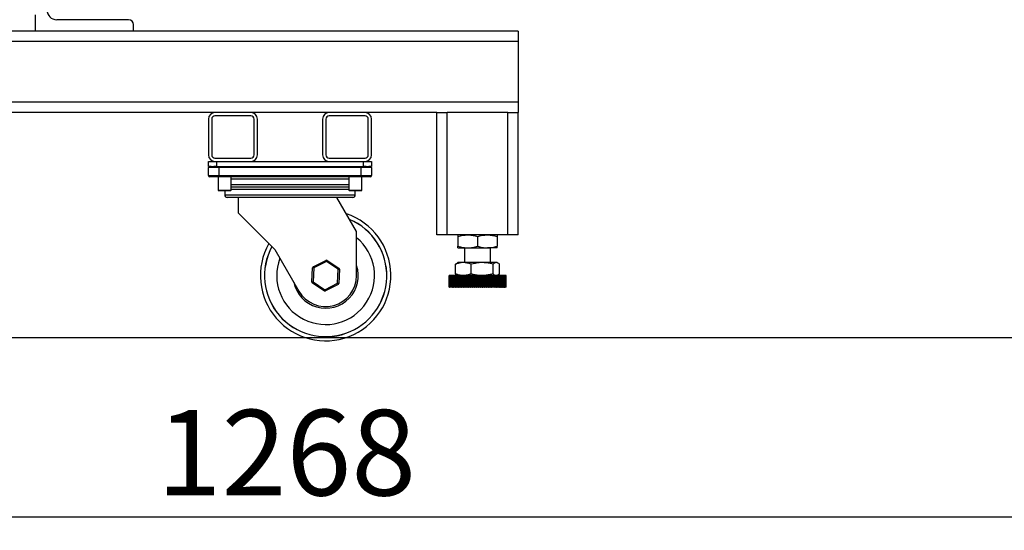
# Model space of a CAD drawing. Units: millimetres. Extents: x -2956 to -2422, y -5418 to -5016.
# Drawn here: x -2775 to -2735, y -5312 to -5291 of the extents above; entities that cross this region are included whole.
import ezdxf

# ---------------------------------------------------------------- set-up
doc = ezdxf.new("R2010")
doc.units = ezdxf.units.MM
doc.layers.add('BORDER', color=7, linetype='Continuous')
doc.styles.add('SLDTEXTSTYLE2', font='TXT', dxfattribs={"width": 0.75})
doc.dimstyles.new('SLDDIMSTYLE1', dxfattribs={"dimtxt": 3.5, "dimasz": 3.302, "dimexe": 0, "dimexo": 0.0625, "dimgap": 0.875, "dimtad": 1, "dimlfac": 15, "dimrnd": 1e-09, "dimzin": 12, "dimdsep": 46, "dimtxsty": 'SLDTEXTSTYLE2', "dimsah": 1, "dimcen": 0.09, "dimadec": 0, "dimazin": 3, "dimtfac": 1, "dimtofl": 0, "dimtmove": 0, "dimatfit": 3, "dimfxl": 1, "dimfrac": 2, "dimtolj": 1, "dimtzin": 12, "dimarcsym": 0})

# ---------------------------------------------------------------- blocks, each defined once
blk = doc.blocks.new('*D117')
at = {"layer": 'BORDER', "color": 0, "lineweight": -2, "transparency": 16777216}
for p, q in [((-2764.823, -5282.906), (-2836.012, -5282.906)), ((-2836.012, -5286.208), (-2836.012, -5300.938)), ((-2803.165, -5304.24), (-2836.012, -5304.24))]:
    blk.add_line(p, q, dxfattribs=at)
at = {"layer": 'BORDER', "color": 0, "transparency": 16777216}
for points in [[(-2836.563, -5286.208), (-2835.462, -5286.208), (-2836.012, -5282.906)], [(-2836.563, -5300.938), (-2835.462, -5300.938), (-2836.012, -5304.24)]]:
    blk.add_solid(points, dxfattribs=at)
at = {"layer": 'Defpoints', "color": 0, "transparency": 16777216}
for p in [(-2764.761, -5282.906), (-2836.012, -5304.24), (-2803.103, -5304.24)]:
    blk.add_point(p, dxfattribs=at)
at = {"layer": 'BORDER', "color": 0, "transparency": 16777216, "insert": (-2840.387, -5292.312), "char_height": 3.5, "attachment_point": 2, "rotation": 90, "style": 'SLDTEXTSTYLE2'}
blk.add_mtext('\\A1;320', dxfattribs=at)
blk = doc.blocks.new('*D130')
at = {"layer": 'BORDER', "color": 0, "lineweight": -2, "transparency": 16777216}
for p, q in [((-2730.961, -5287.035), (-2730.961, -5311.573)), ((-2815.494, -5295.053), (-2815.494, -5311.573)), ((-2812.192, -5311.573), (-2734.263, -5311.573))]:
    blk.add_line(p, q, dxfattribs=at)
at = {"layer": 'BORDER', "color": 0, "transparency": 16777216}
for points in [[(-2812.192, -5311.023), (-2812.192, -5312.124), (-2815.494, -5311.573)], [(-2734.263, -5311.023), (-2734.263, -5312.124), (-2730.961, -5311.573)]]:
    blk.add_solid(points, dxfattribs=at)
at = {"layer": 'Defpoints', "color": 0, "transparency": 16777216}
for p in [(-2730.961, -5286.973), (-2815.494, -5294.991), (-2730.961, -5311.573)]:
    blk.add_point(p, dxfattribs=at)
at = {"layer": 'BORDER', "color": 0, "transparency": 16777216, "insert": (-2764.305, -5307.198), "char_height": 3.5, "attachment_point": 2, "style": 'SLDTEXTSTYLE2'}
blk.add_mtext('\\A1;1268', dxfattribs=at)

msp = doc.modelspace()

# ---------------------------------------------------------------- linework, layer by layer
at = {"color": 7, "linetype": 'Continuous', "lineweight": 25}
for p, q in [((-2774.56051, -5291.70631), (-2774.56051, -5291.03965)), ((-2770.7605, -5291.23965), (-2773.69384, -5291.23965)), ((-2770.5605, -5291.70631), (-2770.5605, -5291.43965)), ((-2754.82717, -5291.70631), (-2813.89383, -5291.70631)), ((-2754.82717, -5291.70631), (-2754.82717, -5292.13298)), ((-2754.82717, -5292.13298), (-2813.89383, -5292.13298)), ((-2754.82717, -5292.13298), (-2754.82717, -5294.61298)), ((-2754.82717, -5294.61298), (-2754.82717, -5295.03965)), ((-2767.22717, -5295.03965), (-2781.49384, -5295.03965)), ((-2767.49384, -5295.30631), (-2767.49384, -5296.77298)), ((-2767.3605, -5295.30631), (-2767.3605, -5296.77298)), ((-2765.76051, -5295.03965), (-2767.22717, -5295.03965)), ((-2765.76051, -5295.17298), (-2767.22717, -5295.17298)), ((-2762.56051, -5295.03965), (-2765.76051, -5295.03965)), ((-2765.62717, -5296.77298), (-2765.62717, -5295.30631)), ((-2765.49384, -5296.77298), (-2765.49384, -5295.30631)), ((-2762.82717, -5295.30631), (-2762.82717, -5296.77298)), ((-2762.69384, -5295.30631), (-2762.69384, -5296.77298)), ((-2761.09384, -5295.03965), (-2762.56051, -5295.03965)), ((-2761.09384, -5295.17298), (-2762.56051, -5295.17298)), ((-2758.1605, -5295.03965), (-2761.09384, -5295.03965)), ((-2760.96051, -5296.77298), (-2760.96051, -5295.30631)), ((-2760.82717, -5296.77298), (-2760.82717, -5295.30631)), ((-2758.1605, -5300.03965), (-2758.1605, -5295.03965)), ((-2758.1605, -5295.03965), (-2757.73384, -5295.03965)), ((-2757.73384, -5300.03965), (-2757.73384, -5295.03965)), ((-2755.25384, -5295.03965), (-2757.73384, -5295.03965)), ((-2755.25384, -5300.03965), (-2755.25384, -5295.03965)), ((-2755.25384, -5295.03965), (-2754.82717, -5295.03965)), ((-2754.82717, -5300.03965), (-2754.82717, -5295.03965)), ((-2767.22717, -5296.90631), (-2765.76051, -5296.90631)), ((-2762.56051, -5296.90631), (-2761.09384, -5296.90631)), ((-2767.49384, -5297.23965), (-2767.49384, -5297.03965)), ((-2767.49384, -5297.03965), (-2767.22717, -5297.03965)), ((-2767.38644, -5297.23965), (-2767.49384, -5297.23965)), ((-2767.07051, -5297.29045), (-2767.49384, -5297.29045)), ((-2767.49384, -5297.61218), (-2767.49384, -5297.29045)), ((-2767.38644, -5297.23965), (-2767.2679, -5297.23965)), ((-2767.1605, -5297.23965), (-2767.2679, -5297.23965)), ((-2767.22717, -5297.03965), (-2765.76051, -5297.03965)), ((-2767.1605, -5297.03965), (-2767.1605, -5297.23965)), ((-2767.1605, -5297.03965), (-2761.16051, -5297.03965)), ((-2767.1605, -5297.23965), (-2761.16051, -5297.23965)), ((-2767.07051, -5297.23965), (-2767.07051, -5297.29045)), ((-2761.2505, -5297.29045), (-2767.07051, -5297.29045)), ((-2767.07051, -5297.29045), (-2767.07051, -5297.61218)), ((-2762.56051, -5297.03965), (-2761.09384, -5297.03965)), ((-2761.2505, -5297.23965), (-2761.2505, -5297.29045)), ((-2761.2505, -5297.61218), (-2761.2505, -5297.29045)), ((-2760.82717, -5297.29045), (-2761.2505, -5297.29045)), ((-2761.16051, -5297.23965), (-2761.16051, -5297.03965)), ((-2761.05311, -5297.23965), (-2761.16051, -5297.23965)), ((-2761.09384, -5297.03965), (-2760.82717, -5297.03965)), ((-2761.05311, -5297.23965), (-2760.93457, -5297.23965)), ((-2760.82717, -5297.23965), (-2760.93457, -5297.23965)), ((-2760.82717, -5297.03965), (-2760.82717, -5297.23965)), ((-2760.82717, -5297.29045), (-2760.82717, -5297.61218)), ((-2767.49384, -5297.61218), (-2767.07051, -5297.61218)), ((-2767.07051, -5297.66298), (-2767.44304, -5297.66298)), ((-2767.09384, -5297.66298), (-2767.09384, -5298.20631)), ((-2767.07051, -5297.61218), (-2761.2505, -5297.61218)), ((-2767.07051, -5297.61218), (-2767.07051, -5297.66298)), ((-2761.2505, -5297.66298), (-2767.07051, -5297.66298)), ((-2766.56051, -5298.20631), (-2766.56051, -5297.66298)), ((-2761.7605, -5297.66298), (-2761.7605, -5298.20631)), ((-2761.2505, -5297.61218), (-2761.2505, -5297.66298)), ((-2761.2505, -5297.61218), (-2760.82717, -5297.61218)), ((-2760.87797, -5297.66298), (-2761.2505, -5297.66298)), ((-2761.22717, -5298.20631), (-2761.22717, -5297.66298)), ((-2761.7605, -5298.08631), (-2766.56051, -5298.08631)), ((-2767.09384, -5298.20631), (-2767.06051, -5298.23965)), ((-2767.09384, -5298.20631), (-2766.82717, -5298.20631)), ((-2766.82717, -5298.23965), (-2767.06051, -5298.23965)), ((-2766.82717, -5298.20631), (-2766.56051, -5298.20631)), ((-2766.82717, -5298.23965), (-2766.82717, -5298.40805)), ((-2766.59384, -5298.23965), (-2766.82717, -5298.23965)), ((-2761.59544, -5298.50965), (-2766.72557, -5298.50965)), ((-2766.59384, -5298.23965), (-2766.56051, -5298.20631)), ((-2766.27717, -5298.50965), (-2766.27717, -5299.14465)), ((-2761.43633, -5299.90631), (-2762.24269, -5298.50965)), ((-2761.7605, -5298.20631), (-2761.72717, -5298.23965)), ((-2761.7605, -5298.20631), (-2761.49384, -5298.20631)), ((-2761.49384, -5298.23965), (-2761.72717, -5298.23965)), ((-2761.49384, -5298.20631), (-2761.22717, -5298.20631)), ((-2761.49384, -5298.40805), (-2761.49384, -5298.23965)), ((-2761.26051, -5298.23965), (-2761.49384, -5298.23965)), ((-2761.26051, -5298.23965), (-2761.22717, -5298.20631)), ((-2766.27717, -5299.14465), (-2764.78046, -5300.64136)), ((-2761.43633, -5301.70631), (-2761.43633, -5299.90631)), ((-2757.73384, -5300.03965), (-2758.1605, -5300.03965)), ((-2755.25384, -5300.03965), (-2757.73384, -5300.03965)), ((-2757.29384, -5300.1111), (-2757.29384, -5300.50153)), ((-2756.49384, -5300.1111), (-2756.49384, -5300.50153)), ((-2755.69384, -5300.1111), (-2755.69384, -5300.50153)), ((-2754.82717, -5300.03965), (-2755.25384, -5300.03965)), ((-2764.78046, -5300.64136), (-2763.79995, -5302.33965)), ((-2757.29384, -5300.57298), (-2756.89384, -5300.57298)), ((-2757.02717, -5300.57298), (-2757.02717, -5301.17298)), ((-2756.89384, -5300.57298), (-2756.09384, -5300.57298)), ((-2755.69384, -5300.57298), (-2756.09384, -5300.57298)), ((-2755.9605, -5301.17298), (-2755.9605, -5300.57298)), ((-2763.20867, -5301.3461), (-2762.6946, -5301.08551)), ((-2762.67164, -5301.13082), (-2763.1857, -5301.39141)), ((-2762.18893, -5301.44572), (-2762.67164, -5301.13082)), ((-2762.64388, -5301.08828), (-2762.16117, -5301.40318)), ((-2757.39224, -5301.24443), (-2757.32838, -5301.19305)), ((-2757.39224, -5301.63486), (-2757.39224, -5301.24443)), ((-2757.29384, -5301.17298), (-2757.32844, -5301.19295)), ((-2757.07455, -5301.17298), (-2757.29384, -5301.17298)), ((-2756.30766, -5301.17298), (-2757.07455, -5301.17298)), ((-2756.75685, -5301.63486), (-2756.75685, -5301.24443)), ((-2755.72695, -5301.17298), (-2756.30766, -5301.17298)), ((-2755.85846, -5301.63486), (-2755.85846, -5301.24443)), ((-2755.69384, -5301.17298), (-2755.72695, -5301.17298)), ((-2755.65925, -5301.19295), (-2755.69384, -5301.17298)), ((-2755.59544, -5301.63486), (-2755.59544, -5301.24443)), ((-2763.26778, -5301.96414), (-2763.23643, -5301.38865)), ((-2763.1857, -5301.39141), (-2763.21705, -5301.9669)), ((-2762.22028, -5302.02121), (-2762.18893, -5301.44572)), ((-2762.1382, -5301.44849), (-2762.16955, -5302.02397)), ((-2757.66051, -5301.70631), (-2757.66051, -5302.17298)), ((-2757.66048, -5302.17298), (-2757.66048, -5301.70631)), ((-2757.65815, -5301.70631), (-2757.66048, -5301.70631)), ((-2757.65815, -5302.17298), (-2757.65815, -5301.70631)), ((-2757.65815, -5301.70631), (-2757.65712, -5301.70631)), ((-2757.65712, -5302.17298), (-2757.65712, -5301.70631)), ((-2757.65016, -5301.70631), (-2757.65712, -5301.70631)), ((-2757.65016, -5302.17298), (-2757.65016, -5301.70631)), ((-2757.65016, -5301.70631), (-2757.6481, -5301.70631)), ((-2757.6481, -5302.17298), (-2757.6481, -5301.70631)), ((-2757.63652, -5301.70631), (-2757.6481, -5301.70631)), ((-2757.63652, -5302.17298), (-2757.63652, -5301.70631)), ((-2757.63652, -5301.70631), (-2757.63345, -5301.70631)), ((-2757.63345, -5302.17298), (-2757.63345, -5301.70631)), ((-2757.61732, -5301.70631), (-2757.63345, -5301.70631)), ((-2757.61732, -5302.17298), (-2757.61732, -5301.70631)), ((-2757.61732, -5301.70631), (-2757.61325, -5301.70631)), ((-2757.61325, -5302.17298), (-2757.61325, -5301.70631)), ((-2757.59265, -5301.70631), (-2757.61325, -5301.70631)), ((-2757.59265, -5302.17298), (-2757.59265, -5301.70631)), ((-2757.59265, -5301.70631), (-2757.5876, -5301.70631)), ((-2757.5876, -5302.17298), (-2757.5876, -5301.70631)), ((-2757.56263, -5301.70631), (-2757.5876, -5301.70631)), ((-2757.56263, -5302.17298), (-2757.56263, -5301.70631)), ((-2757.56263, -5301.70631), (-2757.55662, -5301.70631)), ((-2757.55662, -5302.17298), (-2757.55662, -5301.70631)), ((-2757.52739, -5301.70631), (-2757.55662, -5301.70631)), ((-2757.52739, -5302.17298), (-2757.52739, -5301.70631)), ((-2757.52739, -5301.70631), (-2757.52046, -5301.70631)), ((-2757.52046, -5302.17298), (-2757.52046, -5301.70631)), ((-2757.48712, -5301.70631), (-2757.52046, -5301.70631)), ((-2757.48712, -5302.17298), (-2757.48712, -5301.70631)), ((-2757.48712, -5301.70631), (-2757.47929, -5301.70631)), ((-2757.47929, -5302.17298), (-2757.47929, -5301.70631)), ((-2757.44201, -5301.70631), (-2757.47929, -5301.70631)), ((-2757.44201, -5302.17298), (-2757.44201, -5301.70631)), ((-2757.44201, -5301.70631), (-2757.43333, -5301.70631)), ((-2757.43333, -5302.17298), (-2757.43333, -5301.70631)), ((-2757.39229, -5301.70631), (-2757.43333, -5301.70631)), ((-2757.39229, -5302.17298), (-2757.39229, -5301.70631)), ((-2757.39229, -5301.70631), (-2757.38279, -5301.70631)), ((-2757.39224, -5301.63486), (-2757.32838, -5301.68624)), ((-2757.38279, -5302.17298), (-2757.38279, -5301.70631)), ((-2757.33818, -5301.70631), (-2757.38279, -5301.70631)), ((-2757.33818, -5302.17298), (-2757.33818, -5301.70631)), ((-2757.33818, -5301.70631), (-2757.32792, -5301.70631)), ((-2757.32844, -5301.68634), (-2757.29384, -5301.70631)), ((-2757.32792, -5302.17298), (-2757.32792, -5301.70631)), ((-2757.28079, -5301.70631), (-2757.32792, -5301.70631)), ((-2757.28079, -5302.17298), (-2757.28079, -5301.70631)), ((-2757.27997, -5301.70631), (-2757.28079, -5301.70631)), ((-2757.27997, -5302.17298), (-2757.27997, -5301.70631)), ((-2757.27997, -5301.70631), (-2757.26898, -5301.70631)), ((-2757.26898, -5302.17298), (-2757.26898, -5301.70631)), ((-2757.22202, -5301.70631), (-2757.26898, -5301.70631)), ((-2757.22202, -5302.17298), (-2757.22202, -5301.70631)), ((-2757.21791, -5301.70631), (-2757.22202, -5301.70631)), ((-2757.21791, -5302.17298), (-2757.21791, -5301.70631)), ((-2757.21791, -5301.70631), (-2757.20627, -5301.70631)), ((-2757.20627, -5302.17298), (-2757.20627, -5301.70631)), ((-2757.15972, -5301.70631), (-2757.20627, -5301.70631)), ((-2757.15972, -5302.17298), (-2757.15972, -5301.70631)), ((-2757.15234, -5301.70631), (-2757.15972, -5301.70631)), ((-2757.15234, -5302.17298), (-2757.15234, -5301.70631)), ((-2757.15234, -5301.70631), (-2757.14009, -5301.70631)), ((-2757.14009, -5302.17298), (-2757.14009, -5301.70631)), ((-2757.09416, -5301.70631), (-2757.14009, -5301.70631)), ((-2757.09416, -5302.17298), (-2757.09416, -5301.70631)), ((-2757.08356, -5301.70631), (-2757.09416, -5301.70631)), ((-2757.08356, -5302.17298), (-2757.08356, -5301.70631)), ((-2757.08356, -5301.70631), (-2757.07076, -5301.70631)), ((-2757.07076, -5302.17298), (-2757.07076, -5301.70631)), ((-2757.02569, -5301.70631), (-2757.07076, -5301.70631)), ((-2757.02569, -5302.17298), (-2757.02569, -5301.70631)), ((-2757.0119, -5301.70631), (-2757.02569, -5301.70631)), ((-2757.0119, -5302.17298), (-2757.0119, -5301.70631)), ((-2757.0119, -5301.70631), (-2756.99863, -5301.70631)), ((-2756.99863, -5302.17298), (-2756.99863, -5301.70631)), ((-2756.95461, -5301.70631), (-2756.99863, -5301.70631)), ((-2756.95461, -5302.17298), (-2756.95461, -5301.70631)), ((-2756.93772, -5301.70631), (-2756.95461, -5301.70631)), ((-2756.93772, -5302.17298), (-2756.93772, -5301.70631)), ((-2756.93772, -5301.70631), (-2756.92402, -5301.70631)), ((-2756.92402, -5302.17298), (-2756.92402, -5301.70631)), ((-2756.8813, -5301.70631), (-2756.92402, -5301.70631)), ((-2756.8813, -5302.17298), (-2756.8813, -5301.70631)), ((-2756.86138, -5301.70631), (-2756.8813, -5301.70631)), ((-2756.86138, -5302.17298), (-2756.86138, -5301.70631)), ((-2756.86138, -5301.70631), (-2756.84732, -5301.70631)), ((-2756.84732, -5302.17298), (-2756.84732, -5301.70631)), ((-2756.80609, -5301.70631), (-2756.84732, -5301.70631)), ((-2756.80609, -5302.17298), (-2756.80609, -5301.70631)), ((-2756.78325, -5301.70631), (-2756.80609, -5301.70631)), ((-2756.78325, -5302.17298), (-2756.78325, -5301.70631)), ((-2756.78325, -5301.70631), (-2756.76891, -5301.70631)), ((-2756.76891, -5302.17298), (-2756.76891, -5301.70631)), ((-2756.72937, -5301.70631), (-2756.76891, -5301.70631)), ((-2756.72937, -5302.17298), (-2756.72937, -5301.70631)), ((-2756.7037, -5301.70631), (-2756.72937, -5301.70631)), ((-2756.7037, -5302.17298), (-2756.7037, -5301.70631)), ((-2756.7037, -5301.70631), (-2756.68915, -5301.70631)), ((-2756.68915, -5302.17298), (-2756.68915, -5301.70631)), ((-2756.6515, -5301.70631), (-2756.68915, -5301.70631)), ((-2756.6515, -5302.17298), (-2756.6515, -5301.70631)), ((-2756.62313, -5301.70631), (-2756.6515, -5301.70631)), ((-2756.62313, -5302.17298), (-2756.62313, -5301.70631)), ((-2756.62313, -5301.70631), (-2756.60844, -5301.70631)), ((-2756.60844, -5302.17298), (-2756.60844, -5301.70631)), ((-2756.57287, -5301.70631), (-2756.60844, -5301.70631)), ((-2756.57287, -5302.17298), (-2756.57287, -5301.70631)), ((-2756.54193, -5301.70631), (-2756.57287, -5301.70631)), ((-2756.54193, -5302.17298), (-2756.54193, -5301.70631)), ((-2756.54193, -5301.70631), (-2756.52718, -5301.70631)), ((-2756.52718, -5302.17298), (-2756.52718, -5301.70631)), ((-2756.49384, -5301.70631), (-2756.52718, -5301.70631)), ((-2756.49384, -5302.17298), (-2756.49384, -5301.70631)), ((-2756.46051, -5301.70631), (-2756.49384, -5301.70631)), ((-2756.46051, -5302.17298), (-2756.46051, -5301.70631)), ((-2756.46051, -5301.70631), (-2756.44574, -5301.70631)), ((-2756.44574, -5302.17298), (-2756.44574, -5301.70631)), ((-2756.41482, -5301.70631), (-2756.44574, -5301.70631)), ((-2756.41482, -5302.17298), (-2756.41482, -5301.70631)), ((-2756.37924, -5301.70631), (-2756.41482, -5301.70631)), ((-2756.37924, -5302.17298), (-2756.37924, -5301.70631)), ((-2756.37924, -5301.70631), (-2756.36454, -5301.70631)), ((-2756.36454, -5302.17298), (-2756.36454, -5301.70631)), ((-2756.33618, -5301.70631), (-2756.36454, -5301.70631)), ((-2756.33618, -5302.17298), (-2756.33618, -5301.70631)), ((-2756.29853, -5301.70631), (-2756.33618, -5301.70631)), ((-2756.29853, -5302.17298), (-2756.29853, -5301.70631)), ((-2756.29853, -5301.70631), (-2756.28398, -5301.70631)), ((-2756.28398, -5302.17298), (-2756.28398, -5301.70631)), ((-2756.2583, -5301.70631), (-2756.28398, -5301.70631)), ((-2756.2583, -5302.17298), (-2756.2583, -5301.70631)), ((-2756.21877, -5301.70631), (-2756.2583, -5301.70631)), ((-2756.21877, -5302.17298), (-2756.21877, -5301.70631)), ((-2756.21877, -5301.70631), (-2756.20444, -5301.70631)), ((-2756.20444, -5302.17298), (-2756.20444, -5301.70631)), ((-2756.18158, -5301.70631), (-2756.20444, -5301.70631)), ((-2756.18158, -5302.17298), (-2756.18158, -5301.70631)), ((-2756.14035, -5301.70631), (-2756.18158, -5301.70631)), ((-2756.14035, -5302.17298), (-2756.14035, -5301.70631)), ((-2756.14035, -5301.70631), (-2756.1263, -5301.70631)), ((-2756.1263, -5302.17298), (-2756.1263, -5301.70631)), ((-2756.10638, -5301.70631), (-2756.1263, -5301.70631)), ((-2756.10638, -5302.17298), (-2756.10638, -5301.70631)), ((-2756.06366, -5301.70631), (-2756.10638, -5301.70631)), ((-2756.06366, -5302.17298), (-2756.06366, -5301.70631)), ((-2756.06366, -5301.70631), (-2756.04996, -5301.70631)), ((-2756.04996, -5302.17298), (-2756.04996, -5301.70631)), ((-2756.03306, -5301.70631), (-2756.04996, -5301.70631)), ((-2756.03306, -5302.17298), (-2756.03306, -5301.70631)), ((-2755.98906, -5301.70631), (-2756.03306, -5301.70631)), ((-2755.98906, -5302.17298), (-2755.98906, -5301.70631)), ((-2755.98906, -5301.70631), (-2755.97578, -5301.70631)), ((-2755.97578, -5302.17298), (-2755.97578, -5301.70631)), ((-2755.962, -5301.70631), (-2755.97578, -5301.70631)), ((-2755.962, -5302.17298), (-2755.962, -5301.70631)), ((-2755.91691, -5301.70631), (-2755.962, -5301.70631)), ((-2755.91691, -5302.17298), (-2755.91691, -5301.70631)), ((-2755.91691, -5301.70631), (-2755.90412, -5301.70631)), ((-2755.90412, -5302.17298), (-2755.90412, -5301.70631)), ((-2755.89352, -5301.70631), (-2755.90412, -5301.70631)), ((-2755.89352, -5302.17298), (-2755.89352, -5301.70631)), ((-2755.84758, -5301.70631), (-2755.89352, -5301.70631)), ((-2755.84758, -5302.17298), (-2755.84758, -5301.70631)), ((-2755.84758, -5301.70631), (-2755.83533, -5301.70631)), ((-2755.83533, -5302.17298), (-2755.83533, -5301.70631)), ((-2755.82797, -5301.70631), (-2755.83533, -5301.70631)), ((-2755.82797, -5302.17298), (-2755.82797, -5301.70631)), ((-2755.7814, -5301.70631), (-2755.82797, -5301.70631)), ((-2755.7814, -5302.17298), (-2755.7814, -5301.70631)), ((-2755.7814, -5301.70631), (-2755.76976, -5301.70631)), ((-2755.76976, -5302.17298), (-2755.76976, -5301.70631)), ((-2755.76565, -5301.70631), (-2755.76976, -5301.70631)), ((-2755.76565, -5302.17298), (-2755.76565, -5301.70631)), ((-2755.71869, -5301.70631), (-2755.76565, -5301.70631)), ((-2755.71869, -5302.17298), (-2755.71869, -5301.70631)), ((-2755.71869, -5301.70631), (-2755.70772, -5301.70631)), ((-2755.70772, -5302.17298), (-2755.70772, -5301.70631)), ((-2755.70689, -5301.70631), (-2755.70772, -5301.70631)), ((-2755.70689, -5302.17298), (-2755.70689, -5301.70631)), ((-2755.65975, -5301.70631), (-2755.70689, -5301.70631)), ((-2755.69384, -5301.70631), (-2755.65925, -5301.68634)), ((-2755.65975, -5302.17298), (-2755.65975, -5301.70631)), ((-2755.65975, -5301.70631), (-2755.64949, -5301.70631)), ((-2755.64949, -5302.17298), (-2755.64949, -5301.70631)), ((-2755.60489, -5301.70631), (-2755.64949, -5301.70631)), ((-2755.60489, -5302.17298), (-2755.60489, -5301.70631)), ((-2755.60489, -5301.70631), (-2755.59539, -5301.70631)), ((-2755.59539, -5302.17298), (-2755.59539, -5301.70631)), ((-2755.55435, -5301.70631), (-2755.59539, -5301.70631)), ((-2755.55435, -5302.17298), (-2755.55435, -5301.70631)), ((-2755.55435, -5301.70631), (-2755.54566, -5301.70631)), ((-2755.54566, -5302.17298), (-2755.54566, -5301.70631)), ((-2755.50838, -5301.70631), (-2755.54566, -5301.70631)), ((-2755.50838, -5302.17298), (-2755.50838, -5301.70631)), ((-2755.50838, -5301.70631), (-2755.50055, -5301.70631)), ((-2755.50055, -5302.17298), (-2755.50055, -5301.70631)), ((-2755.46722, -5301.70631), (-2755.50055, -5301.70631)), ((-2755.46722, -5302.17298), (-2755.46722, -5301.70631)), ((-2755.46722, -5301.70631), (-2755.46029, -5301.70631)), ((-2755.46029, -5302.17298), (-2755.46029, -5301.70631)), ((-2755.43106, -5301.70631), (-2755.46029, -5301.70631)), ((-2755.43106, -5302.17298), (-2755.43106, -5301.70631)), ((-2755.43106, -5301.70631), (-2755.42505, -5301.70631)), ((-2755.42505, -5302.17298), (-2755.42505, -5301.70631)), ((-2755.40008, -5301.70631), (-2755.42505, -5301.70631)), ((-2755.40008, -5302.17298), (-2755.40008, -5301.70631)), ((-2755.40008, -5301.70631), (-2755.39503, -5301.70631)), ((-2755.39503, -5302.17298), (-2755.39503, -5301.70631)), ((-2755.37442, -5301.70631), (-2755.39503, -5301.70631)), ((-2755.37442, -5302.17298), (-2755.37442, -5301.70631)), ((-2755.37442, -5301.70631), (-2755.37035, -5301.70631)), ((-2755.37035, -5302.17298), (-2755.37035, -5301.70631)), ((-2755.35423, -5301.70631), (-2755.37035, -5301.70631)), ((-2755.35423, -5302.17298), (-2755.35423, -5301.70631)), ((-2755.35423, -5301.70631), (-2755.35115, -5301.70631)), ((-2755.35115, -5302.17298), (-2755.35115, -5301.70631)), ((-2755.33957, -5301.70631), (-2755.35115, -5301.70631)), ((-2755.33957, -5302.17298), (-2755.33957, -5301.70631)), ((-2755.33957, -5301.70631), (-2755.33752, -5301.70631)), ((-2755.33752, -5302.17298), (-2755.33752, -5301.70631)), ((-2755.33055, -5301.70631), (-2755.33752, -5301.70631)), ((-2755.33055, -5302.17298), (-2755.33055, -5301.70631)), ((-2755.33055, -5301.70631), (-2755.32952, -5301.70631)), ((-2755.32952, -5302.17298), (-2755.32952, -5301.70631)), ((-2755.3272, -5301.70631), (-2755.32952, -5301.70631)), ((-2755.3272, -5302.17298), (-2755.3272, -5301.70631)), ((-2755.32718, -5302.17298), (-2755.32718, -5301.70631)), ((-2762.7621, -5302.32435), (-2763.24481, -5302.00945)), ((-2763.21705, -5301.9669), (-2762.73434, -5302.2818)), ((-2762.73434, -5302.2818), (-2762.22028, -5302.02121)), ((-2762.19731, -5302.06652), (-2762.71137, -5302.32711)), ((-2762.22028, -5302.02121), (-2762.19731, -5302.06652)), ((-2757.65815, -5302.17298), (-2757.66048, -5302.17298)), ((-2757.65815, -5302.17298), (-2757.65712, -5302.17298)), ((-2757.65016, -5302.17298), (-2757.65712, -5302.17298)), ((-2757.65016, -5302.17298), (-2757.6481, -5302.17298)), ((-2757.63652, -5302.17298), (-2757.6481, -5302.17298)), ((-2757.63652, -5302.17298), (-2757.63345, -5302.17298)), ((-2757.61732, -5302.17298), (-2757.63345, -5302.17298)), ((-2757.61732, -5302.17298), (-2757.61325, -5302.17298)), ((-2757.59265, -5302.17298), (-2757.61325, -5302.17298)), ((-2757.59265, -5302.17298), (-2757.5876, -5302.17298)), ((-2757.56263, -5302.17298), (-2757.5876, -5302.17298)), ((-2757.56263, -5302.17298), (-2757.55662, -5302.17298)), ((-2757.52739, -5302.17298), (-2757.55662, -5302.17298)), ((-2757.52739, -5302.17298), (-2757.52046, -5302.17298)), ((-2757.48712, -5302.17298), (-2757.52046, -5302.17298)), ((-2757.48712, -5302.17298), (-2757.47929, -5302.17298)), ((-2757.44201, -5302.17298), (-2757.47929, -5302.17298)), ((-2757.44201, -5302.17298), (-2757.43333, -5302.17298)), ((-2757.39229, -5302.17298), (-2757.43333, -5302.17298)), ((-2757.39229, -5302.17298), (-2757.38279, -5302.17298)), ((-2757.33818, -5302.17298), (-2757.38279, -5302.17298)), ((-2757.33818, -5302.17298), (-2757.32792, -5302.17298)), ((-2757.28079, -5302.17298), (-2757.32792, -5302.17298)), ((-2757.27997, -5302.17298), (-2757.28079, -5302.17298)), ((-2757.27997, -5302.17298), (-2757.26898, -5302.17298)), ((-2757.22202, -5302.17298), (-2757.26898, -5302.17298)), ((-2757.21791, -5302.17298), (-2757.22202, -5302.17298)), ((-2757.21791, -5302.17298), (-2757.20627, -5302.17298)), ((-2757.15972, -5302.17298), (-2757.20627, -5302.17298)), ((-2757.15234, -5302.17298), (-2757.15972, -5302.17298)), ((-2757.15234, -5302.17298), (-2757.14009, -5302.17298)), ((-2757.09416, -5302.17298), (-2757.14009, -5302.17298)), ((-2757.08356, -5302.17298), (-2757.09416, -5302.17298)), ((-2757.08356, -5302.17298), (-2757.07076, -5302.17298)), ((-2757.02569, -5302.17298), (-2757.07076, -5302.17298)), ((-2757.0119, -5302.17298), (-2757.02569, -5302.17298)), ((-2757.0119, -5302.17298), (-2756.99863, -5302.17298)), ((-2756.95461, -5302.17298), (-2756.99863, -5302.17298)), ((-2756.93772, -5302.17298), (-2756.95461, -5302.17298)), ((-2756.93772, -5302.17298), (-2756.92402, -5302.17298)), ((-2756.8813, -5302.17298), (-2756.92402, -5302.17298)), ((-2756.86138, -5302.17298), (-2756.8813, -5302.17298)), ((-2756.86138, -5302.17298), (-2756.84732, -5302.17298)), ((-2756.80609, -5302.17298), (-2756.84732, -5302.17298)), ((-2756.78325, -5302.17298), (-2756.80609, -5302.17298)), ((-2756.78325, -5302.17298), (-2756.76891, -5302.17298)), ((-2756.72937, -5302.17298), (-2756.76891, -5302.17298)), ((-2756.7037, -5302.17298), (-2756.72937, -5302.17298)), ((-2756.7037, -5302.17298), (-2756.68915, -5302.17298)), ((-2756.6515, -5302.17298), (-2756.68915, -5302.17298)), ((-2756.62313, -5302.17298), (-2756.6515, -5302.17298)), ((-2756.62313, -5302.17298), (-2756.60844, -5302.17298)), ((-2756.57287, -5302.17298), (-2756.60844, -5302.17298)), ((-2756.54193, -5302.17298), (-2756.57287, -5302.17298)), ((-2756.54193, -5302.17298), (-2756.52718, -5302.17298)), ((-2756.49384, -5302.17298), (-2756.52718, -5302.17298)), ((-2756.46051, -5302.17298), (-2756.49384, -5302.17298)), ((-2756.46051, -5302.17298), (-2756.44574, -5302.17298)), ((-2756.41482, -5302.17298), (-2756.44574, -5302.17298)), ((-2756.37924, -5302.17298), (-2756.41482, -5302.17298)), ((-2756.37924, -5302.17298), (-2756.36454, -5302.17298)), ((-2756.33618, -5302.17298), (-2756.36454, -5302.17298)), ((-2756.29853, -5302.17298), (-2756.33618, -5302.17298)), ((-2756.29853, -5302.17298), (-2756.28398, -5302.17298)), ((-2756.2583, -5302.17298), (-2756.28398, -5302.17298)), ((-2756.21877, -5302.17298), (-2756.2583, -5302.17298)), ((-2756.21877, -5302.17298), (-2756.20444, -5302.17298)), ((-2756.18158, -5302.17298), (-2756.20444, -5302.17298)), ((-2756.14035, -5302.17298), (-2756.18158, -5302.17298)), ((-2756.14035, -5302.17298), (-2756.1263, -5302.17298)), ((-2756.10638, -5302.17298), (-2756.1263, -5302.17298)), ((-2756.06366, -5302.17298), (-2756.10638, -5302.17298)), ((-2756.06366, -5302.17298), (-2756.04996, -5302.17298)), ((-2756.03306, -5302.17298), (-2756.04996, -5302.17298)), ((-2755.98906, -5302.17298), (-2756.03306, -5302.17298)), ((-2755.98906, -5302.17298), (-2755.97578, -5302.17298)), ((-2755.962, -5302.17298), (-2755.97578, -5302.17298)), ((-2755.91691, -5302.17298), (-2755.962, -5302.17298)), ((-2755.91691, -5302.17298), (-2755.90412, -5302.17298)), ((-2755.89352, -5302.17298), (-2755.90412, -5302.17298)), ((-2755.84758, -5302.17298), (-2755.89352, -5302.17298)), ((-2755.84758, -5302.17298), (-2755.83533, -5302.17298)), ((-2755.82797, -5302.17298), (-2755.83533, -5302.17298)), ((-2755.7814, -5302.17298), (-2755.82797, -5302.17298)), ((-2755.7814, -5302.17298), (-2755.76976, -5302.17298)), ((-2755.76565, -5302.17298), (-2755.76976, -5302.17298)), ((-2755.71869, -5302.17298), (-2755.76565, -5302.17298)), ((-2755.71869, -5302.17298), (-2755.70772, -5302.17298)), ((-2755.70689, -5302.17298), (-2755.70772, -5302.17298)), ((-2755.65975, -5302.17298), (-2755.70689, -5302.17298)), ((-2755.65975, -5302.17298), (-2755.64949, -5302.17298)), ((-2755.60489, -5302.17298), (-2755.64949, -5302.17298)), ((-2755.60489, -5302.17298), (-2755.59539, -5302.17298)), ((-2755.55435, -5302.17298), (-2755.59539, -5302.17298)), ((-2755.55435, -5302.17298), (-2755.54566, -5302.17298)), ((-2755.50838, -5302.17298), (-2755.54566, -5302.17298)), ((-2755.50838, -5302.17298), (-2755.50055, -5302.17298)), ((-2755.46722, -5302.17298), (-2755.50055, -5302.17298)), ((-2755.46722, -5302.17298), (-2755.46029, -5302.17298)), ((-2755.43106, -5302.17298), (-2755.46029, -5302.17298)), ((-2755.43106, -5302.17298), (-2755.42505, -5302.17298)), ((-2755.40008, -5302.17298), (-2755.42505, -5302.17298)), ((-2755.40008, -5302.17298), (-2755.39503, -5302.17298)), ((-2755.37442, -5302.17298), (-2755.39503, -5302.17298)), ((-2755.37442, -5302.17298), (-2755.37035, -5302.17298)), ((-2755.35423, -5302.17298), (-2755.37035, -5302.17298)), ((-2755.35423, -5302.17298), (-2755.35115, -5302.17298)), ((-2755.33957, -5302.17298), (-2755.35115, -5302.17298)), ((-2755.33957, -5302.17298), (-2755.33752, -5302.17298)), ((-2755.33055, -5302.17298), (-2755.33752, -5302.17298)), ((-2755.33055, -5302.17298), (-2755.32952, -5302.17298)), ((-2755.3272, -5302.17298), (-2755.32952, -5302.17298))]:
    msp.add_line(p, q, dxfattribs=at)
at = {"color": 8, "linetype": 'Continuous', "lineweight": 25}
for p, q in [((-2754.82717, -5294.61298), (-2781.49384, -5294.61298)), ((-2761.7605, -5297.76458), (-2766.56051, -5297.76458)), ((-2766.56051, -5297.98471), (-2761.7605, -5297.98471)), ((-2766.82717, -5298.40805), (-2761.49384, -5298.40805)), ((-2761.7605, -5298.18791), (-2766.56051, -5298.18791))]:
    msp.add_line(p, q, dxfattribs=at)
at = {"color": 7, "linetype": 'Continuous', "lineweight": 25, "flags": 128}
for points in [[(-2763.1857, -5301.39141), (-2763.19018, -5301.38258), (-2763.19449, -5301.37408), (-2763.19846, -5301.36624), (-2763.20194, -5301.35938), (-2763.2048, -5301.35374), (-2763.20692, -5301.34955), (-2763.20823, -5301.34697), (-2763.20867, -5301.3461)], [(-2762.67164, -5301.13082), (-2762.67612, -5301.12199), (-2762.68043, -5301.11348), (-2762.68439, -5301.10565), (-2762.68787, -5301.09879), (-2762.69073, -5301.09315), (-2762.69286, -5301.08896), (-2762.69416, -5301.08638), (-2762.6946, -5301.08551)], [(-2762.67164, -5301.13082), (-2762.66622, -5301.12252), (-2762.66101, -5301.11454), (-2762.65621, -5301.10719), (-2762.65201, -5301.10074), (-2762.64856, -5301.09545), (-2762.64599, -5301.09152), (-2762.64441, -5301.0891), (-2762.64388, -5301.08828)], [(-2763.1857, -5301.39141), (-2763.19559, -5301.39088), (-2763.20511, -5301.39036), (-2763.21388, -5301.38988), (-2763.22156, -5301.38946), (-2763.22787, -5301.38912), (-2763.23256, -5301.38886), (-2763.23545, -5301.3887), (-2763.23643, -5301.38865)], [(-2762.18893, -5301.44572), (-2762.18351, -5301.43742), (-2762.1783, -5301.42944), (-2762.17351, -5301.42208), (-2762.1693, -5301.41564), (-2762.16585, -5301.41035), (-2762.16328, -5301.40641), (-2762.1617, -5301.40399), (-2762.16117, -5301.40318)], [(-2762.18893, -5301.44572), (-2762.17903, -5301.44626), (-2762.16951, -5301.44678), (-2762.16075, -5301.44726), (-2762.15306, -5301.44768), (-2762.14675, -5301.44802), (-2762.14206, -5301.44828), (-2762.13918, -5301.44843), (-2762.1382, -5301.44849)], [(-2763.26778, -5301.96414), (-2763.2668, -5301.96419), (-2763.26392, -5301.96435), (-2763.25923, -5301.96461), (-2763.25292, -5301.96495), (-2763.24523, -5301.96537), (-2763.23647, -5301.96585), (-2763.22695, -5301.96636), (-2763.21705, -5301.9669)], [(-2763.24481, -5302.00945), (-2763.24428, -5302.00863), (-2763.2427, -5302.00621), (-2763.24013, -5302.00228), (-2763.23668, -5301.99699), (-2763.23248, -5301.99054), (-2763.22768, -5301.98318), (-2763.22247, -5301.9752), (-2763.21705, -5301.9669)], [(-2762.16955, -5302.02397), (-2762.17053, -5302.02392), (-2762.17341, -5302.02376), (-2762.1781, -5302.02351), (-2762.18441, -5302.02316), (-2762.1921, -5302.02275), (-2762.20087, -5302.02227), (-2762.21038, -5302.02175), (-2762.22028, -5302.02121)], [(-2762.7621, -5302.32435), (-2762.76157, -5302.32353), (-2762.75999, -5302.32111), (-2762.75742, -5302.31718), (-2762.75397, -5302.31189), (-2762.74977, -5302.30544), (-2762.74497, -5302.29808), (-2762.73976, -5302.2901), (-2762.73434, -5302.2818)]]:
    msp.add_lwpolyline(points, dxfattribs=at)
at = {"color": 7, "linetype": 'Continuous', "lineweight": 25}
for centre, radius, start, end in [((-2773.69384, -5290.83965), 0.4, 180, 270), ((-2770.76051, -5291.43965), 0.2, 0, 90), ((-2767.22717, -5295.30631), 0.26667, 90, 180), ((-2767.22717, -5295.30631), 0.13333, 90, 180), ((-2765.76051, -5295.30631), 0.26667, 0, 90), ((-2765.76051, -5295.30631), 0.13333, 0, 90), ((-2762.56051, -5295.30631), 0.26667, 90, 180), ((-2762.56051, -5295.30631), 0.13333, 90, 180), ((-2761.09384, -5295.30631), 0.26667, 0, 90), ((-2761.09384, -5295.30631), 0.13333, 0, 90), ((-2767.22717, -5296.77298), 0.26667, 180, 270), ((-2767.22717, -5296.77298), 0.13333, 180, 270), ((-2765.76051, -5296.77298), 0.26667, 270, 0), ((-2765.76051, -5296.77298), 0.13333, 270, 0), ((-2762.56051, -5296.77298), 0.26667, 180, 270), ((-2762.56051, -5296.77298), 0.13333, 180, 270), ((-2761.09384, -5296.77298), 0.26667, 270, 0), ((-2761.09384, -5296.77298), 0.13333, 270, 0), ((-2767.44304, -5297.29045), 0.0508, 90, 180), ((-2760.87797, -5297.29045), 0.0508, 0, 90), ((-2767.44304, -5297.61218), 0.0508, 180, 270), ((-2760.87797, -5297.61218), 0.0508, 270, 0), ((-2766.72557, -5298.40805), 0.1016, 180, 270), ((-2761.59544, -5298.40805), 0.1016, 270, 0), ((-2762.70299, -5301.70631), 2.66667, 150.574079, 71.508097), ((-2762.70299, -5301.70631), 2.5, 151.641534, 66.985651), ((-2762.70299, -5301.70631), 2.49733, 151.659822, 66.904342), ((-2762.70299, -5301.70631), 2, 159.29648, 50.70352), ((-2762.70299, -5301.70631), 1.33333, 191.805128, 18.194872), ((-2763.1857, -5301.39142), 0.0508, 116.881434, 176.881434), ((-2762.67163, -5301.13082), 0.0508, 56.881434, 116.881434), ((-2762.70299, -5301.70631), 1.26667, 210, 0), ((-2762.18892, -5301.44572), 0.0508, 356.881434, 56.881434), ((-2763.21705, -5301.9669), 0.0508, 176.881434, 236.881434), ((-2762.22028, -5302.02121), 0.0508, 296.881434, 356.881434), ((-2762.73434, -5302.2818), 0.0508, 236.881434, 296.881434), ((-2782.80457, -5312.48367), 22.51426, 26.815342, 26.94462)]:
    msp.add_arc(centre, radius, start, end, dxfattribs=at)
for points, knots in [([(-2757.29384, -5300.1111), (-2757.22888, -5300.09113), (-2757.09777, -5300.05082), (-2756.96223, -5300.04339), (-2756.89384, -5300.03965)], [0, 0, 0, 0, 0.4954512, 1, 1, 1, 1]), ([(-2757.29384, -5300.03965), (-2757.29384, -5300.04071), (-2757.29384, -5300.04465), (-2757.29384, -5300.08303), (-2757.29384, -5300.1111)], [0, 0, 0, 0, 0.26863808, 1, 1, 1, 1]), ([(-2756.89384, -5300.03965), (-2756.88436, -5300.03973), (-2756.81255, -5300.04038), (-2756.67718, -5300.05598), (-2756.55532, -5300.09262), (-2756.49384, -5300.1111)], [0, 0, 0, 0, 0.07010206, 0.53079202, 1, 1, 1, 1]), ([(-2756.49384, -5300.1111), (-2756.42888, -5300.09113), (-2756.29776, -5300.05082), (-2756.16223, -5300.04339), (-2756.09384, -5300.03965)], [0, 0, 0, 0, 0.49546568, 1, 1, 1, 1]), ([(-2756.09384, -5300.03965), (-2756.08436, -5300.03973), (-2756.01255, -5300.04038), (-2755.87718, -5300.05598), (-2755.75533, -5300.09262), (-2755.69384, -5300.1111)], [0, 0, 0, 0, 0.07010206, 0.53079202, 1, 1, 1, 1]), ([(-2755.69384, -5300.03965), (-2755.69384, -5300.04071), (-2755.69384, -5300.04465), (-2755.69384, -5300.08303), (-2755.69384, -5300.1111)], [0, 0, 0, 0, 0.26863808, 1, 1, 1, 1]), ([(-2757.29384, -5300.50153), (-2757.22888, -5300.5215), (-2757.09777, -5300.56181), (-2756.96223, -5300.56923), (-2756.89384, -5300.57298)], [0, 0, 0, 0, 0.49545124, 1, 1, 1, 1]), ([(-2757.29384, -5300.57298), (-2757.29384, -5300.57192), (-2757.29384, -5300.56797), (-2757.29384, -5300.52959), (-2757.29384, -5300.50153)], [0, 0, 0, 0, 0.26863814, 1, 1, 1, 1]), ([(-2756.89384, -5300.57298), (-2756.88436, -5300.57289), (-2756.81255, -5300.57225), (-2756.67718, -5300.55664), (-2756.55532, -5300.52001), (-2756.49384, -5300.50153)], [0, 0, 0, 0, 0.07010204, 0.53079202, 1, 1, 1, 1]), ([(-2756.49384, -5300.50153), (-2756.42888, -5300.5215), (-2756.29776, -5300.56181), (-2756.16223, -5300.56923), (-2756.09384, -5300.57298)], [0, 0, 0, 0, 0.49546572, 1, 1, 1, 1]), ([(-2756.09384, -5300.57298), (-2756.08436, -5300.57289), (-2756.01255, -5300.57225), (-2755.87718, -5300.55664), (-2755.75533, -5300.52001), (-2755.69384, -5300.50153)], [0, 0, 0, 0, 0.07010204, 0.53079202, 1, 1, 1, 1]), ([(-2755.69384, -5300.57298), (-2755.69384, -5300.57192), (-2755.69384, -5300.56797), (-2755.69384, -5300.52959), (-2755.69384, -5300.50153)], [0, 0, 0, 0, 0.26863814, 1, 1, 1, 1]), ([(-2757.07455, -5301.17298), (-2757.08208, -5301.17306), (-2757.13911, -5301.17371), (-2757.24662, -5301.18932), (-2757.3434, -5301.22595), (-2757.39224, -5301.24443)], [0, 0, 0, 0, 0.07009385, 0.53078123, 1, 1, 1, 1]), ([(-2756.75685, -5301.24443), (-2756.80845, -5301.22446), (-2756.91258, -5301.18415), (-2757.02023, -5301.17673), (-2757.07455, -5301.17298)], [0, 0, 0, 0, 0.49545793, 1, 1, 1, 1]), ([(-2756.30766, -5301.17298), (-2756.3485, -5301.17404), (-2756.50055, -5301.17799), (-2756.64858, -5301.21636), (-2756.75685, -5301.24443)], [0, 0, 0, 0, 0.268633994, 1, 1, 1, 1]), ([(-2755.85846, -5301.24443), (-2755.89617, -5301.23365), (-2756.04259, -5301.19177), (-2756.19471, -5301.18098), (-2756.30766, -5301.17298)], [0, 0, 0, 0, 0.25755232, 1, 1, 1, 1]), ([(-2755.72695, -5301.17298), (-2755.73007, -5301.17306), (-2755.75367, -5301.17371), (-2755.79819, -5301.18932), (-2755.83825, -5301.22595), (-2755.85846, -5301.24443)], [0, 0, 0, 0, 0.07010203, 0.53079523, 1, 1, 1, 1]), ([(-2755.59544, -5301.24443), (-2755.6168, -5301.22446), (-2755.65991, -5301.18415), (-2755.70447, -5301.17673), (-2755.72695, -5301.17298)], [0, 0, 0, 0, 0.49545662, 1, 1, 1, 1]), ([(-2757.07455, -5301.70631), (-2757.08208, -5301.70623), (-2757.13911, -5301.70558), (-2757.24662, -5301.68997), (-2757.3434, -5301.65334), (-2757.39224, -5301.63486)], [0, 0, 0, 0, 0.07009386, 0.53078124, 1, 1, 1, 1]), ([(-2756.75685, -5301.63486), (-2756.80845, -5301.65483), (-2756.91258, -5301.69514), (-2757.02023, -5301.70257), (-2757.07455, -5301.70631)], [0, 0, 0, 0, 0.49545805, 1, 1, 1, 1]), ([(-2756.30766, -5301.70631), (-2756.3485, -5301.70525), (-2756.50055, -5301.7013), (-2756.64858, -5301.66293), (-2756.75685, -5301.63486)], [0, 0, 0, 0, 0.26863394, 1, 1, 1, 1]), ([(-2755.85846, -5301.63486), (-2755.89617, -5301.64565), (-2756.04259, -5301.68753), (-2756.19471, -5301.69831), (-2756.30766, -5301.70631)], [0, 0, 0, 0, 0.25755229, 1, 1, 1, 1]), ([(-2755.72695, -5301.70631), (-2755.73007, -5301.70623), (-2755.75367, -5301.70558), (-2755.79819, -5301.68998), (-2755.83825, -5301.65334), (-2755.85846, -5301.63486)], [0, 0, 0, 0, 0.07010204, 0.53079523, 1, 1, 1, 1]), ([(-2755.59544, -5301.63486), (-2755.6168, -5301.65483), (-2755.65991, -5301.69514), (-2755.70447, -5301.70257), (-2755.72695, -5301.70631)], [0, 0, 0, 0, 0.49545674, 1, 1, 1, 1])]:
    msp.add_open_spline(points, degree=3, knots=knots, dxfattribs=at)
at = {"layer": 'BORDER'}
msp.add_line((-2803.10299, -5304.23965), (-2602.56966, -5304.23965), dxfattribs=at)

# ---------------------------------------------------------------- dimensions: what is measured, and where the dimension line sits
dim = msp.add_linear_dim(base=(-2836.01221, -5304.23965), p1=(-2764.76051, -5282.90631), p2=(-2803.10299, -5304.23965), angle=90, dimstyle='SLDDIMSTYLE1', dxfattribs=at)
dim.commit()
dim.dimension.update_dxf_attribs({"geometry": '*D117', "text_midpoint": (-2836.01221, -5292.31162), "dimtype": 160})
dim = msp.add_linear_dim(base=(-2730.96051, -5311.57336), p1=(-2815.49384, -5294.99054), p2=(-2730.96051, -5286.97298), dimstyle='SLDDIMSTYLE1', dxfattribs=at)
dim.commit()
dim.dimension.update_dxf_attribs({"geometry": '*D130', "text_midpoint": (-2764.3049, -5311.57336), "dimtype": 160})

doc.saveas('drawing.dxf')
